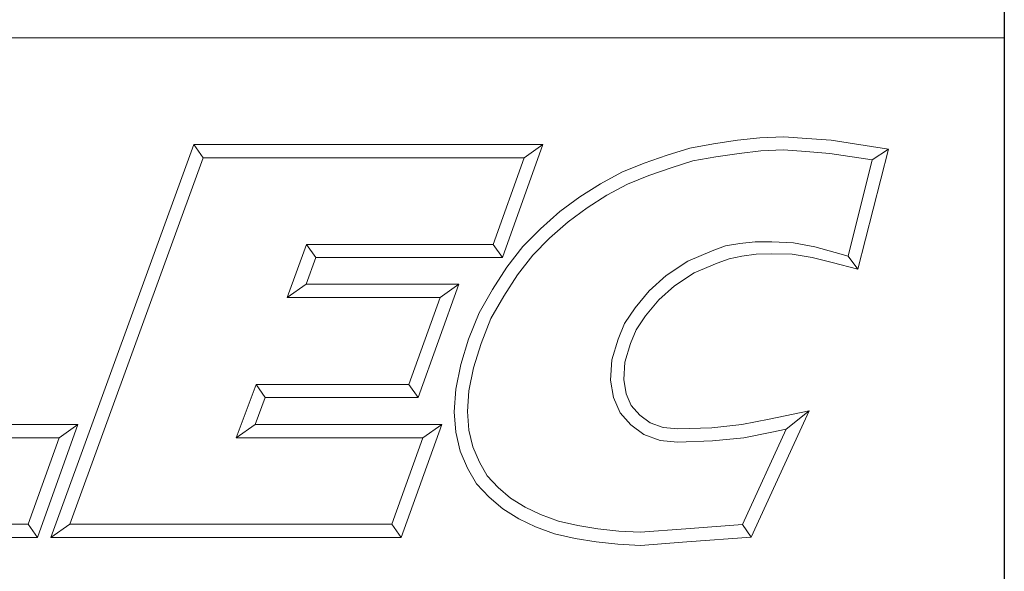
# Model space of a CAD drawing. Units: inches. Extents: x 0.2 to 10.7, y 0.2 to 8.2.
# Drawn here: x 9.9 to 10.7, y 0.8 to 1.3 of the extents above; entities that cross this region are included whole.
import ezdxf

# ---------------------------------------------------------------- set-up
doc = ezdxf.new("R2010")
doc.units = ezdxf.units.IN
doc.header["$MEASUREMENT"] = 0
doc.layers.get('0').update_dxf_attribs({"lineweight": 25})
doc.layers.add('D', color=7, linetype='Continuous', lineweight=18)
doc.layers.add('L', color=7, linetype='Continuous', lineweight=18)
doc.styles.add('Text Style36', font='arial.ttf')

# ---------------------------------------------------------------- blocks, each defined once
blk = doc.blocks.new('Borders A PLAIN')
at = {"layer": 'L', "color": 7, "linetype": 'Continuous', "lineweight": 25}
blk.add_line((10.74923, 8.24829), (10.74923, 0.24829), dxfattribs=at)
blk = doc.blocks.new('Title Blocks CUSTOMER')
at = {"layer": 'D'}
for p, q in [((13.57761, 1.25), (15.86761, 1.25)), ((15.86761, 0.25), (15.86761, 1.25)), ((15.62951, 1.1586), (15.64944, 1.16081)), ((15.64944, 1.16081), (15.67086, 1.16177)), ((15.67086, 1.16177), (15.69145, 1.16019)), ((15.69145, 1.16019), (15.71317, 1.15861)), ((15.01663, 0.80451), (15.14428, 1.15491)), ((15.14428, 1.15491), (15.45582, 1.15491)), ((15.14428, 1.15491), (15.15253, 1.14312)), ((15.45582, 1.15491), (15.41984, 1.05403)), ((15.45582, 1.15491), (15.4391, 1.14312)), ((15.56675, 1.14527), (15.5868, 1.15163)), ((15.5868, 1.15163), (15.60814, 1.15545)), ((15.60814, 1.15545), (15.62951, 1.1586)), ((15.71317, 1.15861), (15.76437, 1.15074)), ((15.03347, 0.81629), (15.15253, 1.14312)), ((15.15253, 1.14312), (15.4391, 1.14312)), ((15.4391, 1.14312), (15.41153, 1.06581)), ((15.54627, 1.13834), (15.56675, 1.14527)), ((15.58961, 1.1402), (15.61001, 1.14386)), ((15.61001, 1.14386), (15.631, 1.14695)), ((15.631, 1.14695), (15.65032, 1.1491)), ((15.65032, 1.1491), (15.67064, 1.15002)), ((15.67064, 1.15002), (15.69055, 1.14849)), ((15.69055, 1.14849), (15.71182, 1.14695)), ((15.71182, 1.14695), (15.74971, 1.14113)), ((15.76437, 1.15074), (15.73701, 1.04375)), ((15.76437, 1.15074), (15.74971, 1.14113)), ((15.5262, 1.13005), (15.54627, 1.13834)), ((15.55039, 1.12732), (15.5704, 1.1341)), ((15.5704, 1.1341), (15.58961, 1.1402)), ((15.74971, 1.14113), (15.72839, 1.05523)), ((15.50705, 1.11984), (15.5262, 1.13005)), ((15.53121, 1.1194), (15.55039, 1.12732)), ((15.48863, 1.10809), (15.50705, 1.11984)), ((15.51298, 1.10967), (15.53121, 1.1194)), ((15.4708, 1.09504), (15.48863, 1.10809)), ((15.49527, 1.09837), (15.51298, 1.10967)), ((15.45362, 1.07977), (15.4708, 1.09504)), ((15.4782, 1.08587), (15.49527, 1.09837)), ((15.46175, 1.07124), (15.4782, 1.08587)), ((15.438, 1.06382), (15.45362, 1.07977)), ((15.24491, 1.06581), (15.22749, 1.01851)), ((15.41153, 1.06581), (15.24491, 1.06581)), ((15.25313, 1.05403), (15.24491, 1.06581)), ((15.41984, 1.05403), (15.41153, 1.06581)), ((15.42359, 1.04558), (15.438, 1.06382)), ((15.44685, 1.05603), (15.46175, 1.07124)), ((15.6187, 1.06436), (15.60693, 1.06011)), ((15.63153, 1.0665), (15.6187, 1.06436)), ((15.6452, 1.06794), (15.63153, 1.0665)), ((15.66, 1.06794), (15.6452, 1.06794)), ((15.67955, 1.06719), (15.66, 1.06794)), ((15.69854, 1.06355), (15.67955, 1.06719)), ((15.71672, 1.05842), (15.69854, 1.06355)), ((15.43322, 1.03875), (15.44685, 1.05603)), ((15.60693, 1.06011), (15.5851, 1.0508)), ((15.63346, 1.05536), (15.6219, 1.05299)), ((15.64601, 1.05715), (15.63346, 1.05536)), ((15.65988, 1.05745), (15.64601, 1.05715)), ((15.67832, 1.05715), (15.65988, 1.05745)), ((15.69601, 1.05415), (15.67832, 1.05715)), ((15.72839, 1.05523), (15.71672, 1.05842)), ((15.73701, 1.04375), (15.72839, 1.05523)), ((15.25313, 1.05403), (15.24439, 1.0303)), ((15.41984, 1.05403), (15.25313, 1.05403)), ((15.5851, 1.0508), (15.56592, 1.03812)), ((15.61124, 1.04914), (15.59071, 1.04038)), ((15.6219, 1.05299), (15.61124, 1.04914)), ((15.71386, 1.04954), (15.69601, 1.05415)), ((15.73701, 1.04375), (15.71386, 1.04954)), ((15.41091, 1.02561), (15.42359, 1.04558)), ((15.42098, 1.01947), (15.43322, 1.03875)), ((15.56592, 1.03812), (15.55063, 1.02446)), ((15.59071, 1.04038), (15.57313, 1.02876)), ((15.24439, 1.0303), (15.22749, 1.01851)), ((15.24439, 1.0303), (15.38076, 1.0303)), ((15.38076, 1.0303), (15.34444, 0.92911)), ((15.38076, 1.0303), (15.36401, 1.01851)), ((15.57313, 1.02876), (15.55914, 1.01626)), ((15.39879, 1.00487), (15.41091, 1.02561)), ((15.40943, 0.99971), (15.42098, 1.01947)), ((15.55063, 1.02446), (15.53801, 1.00926)), ((15.22749, 1.01851), (15.36401, 1.01851)), ((15.36401, 1.01851), (15.33615, 0.9409)), ((15.55914, 1.01626), (15.54746, 1.00218)), ((15.38951, 0.98119), (15.39879, 1.00487)), ((15.53801, 1.00926), (15.52847, 0.99511)), ((15.54746, 1.00218), (15.53893, 0.98954)), ((15.40064, 0.97729), (15.40943, 0.99971)), ((15.52847, 0.99511), (15.52284, 0.9812)), ((15.53893, 0.98954), (15.53397, 0.97727)), ((15.38251, 0.95859), (15.38951, 0.98119)), ((15.39394, 0.95565), (15.40064, 0.97729)), ((15.52284, 0.9812), (15.51726, 0.96283)), ((15.53397, 0.97727), (15.52895, 0.96076)), ((15.37801, 0.93673), (15.38251, 0.95859)), ((15.51726, 0.96283), (15.51625, 0.94468)), ((15.52895, 0.96076), (15.52809, 0.94527)), ((15.38972, 0.93515), (15.39394, 0.95565)), ((15.19977, 0.9409), (15.18196, 0.89329)), ((15.33615, 0.9409), (15.19977, 0.9409)), ((15.20794, 0.92911), (15.19977, 0.9409)), ((15.33615, 0.9409), (15.34444, 0.92911)), ((15.51625, 0.94468), (15.51865, 0.9293)), ((15.52809, 0.94527), (15.53006, 0.93261)), ((15.37671, 0.9166), (15.37801, 0.93673)), ((15.38852, 0.91665), (15.38972, 0.93515)), ((15.53006, 0.93261), (15.53467, 0.92204)), ((15.20794, 0.92911), (15.19895, 0.90507)), ((15.34444, 0.92911), (15.20794, 0.92911)), ((15.51865, 0.9293), (15.52463, 0.91557)), ((15.37802, 0.89829), (15.37671, 0.9166)), ((15.38971, 0.90007), (15.38852, 0.91665)), ((15.52463, 0.91557), (15.53437, 0.90479)), ((15.53467, 0.92204), (15.54237, 0.91351)), ((15.69345, 0.91726), (15.64165, 0.80478)), ((15.65775, 0.90994), (15.69345, 0.91726)), ((15.69345, 0.91726), (15.673, 0.90103)), ((15.54237, 0.91351), (15.55149, 0.90661)), ((15.55149, 0.90661), (15.563, 0.90249)), ((15.63343, 0.90501), (15.65775, 0.90994)), ((14.88993, 0.90507), (15.04064, 0.90507)), ((15.04064, 0.90507), (15.00465, 0.80451)), ((15.04064, 0.90507), (15.0239, 0.89329)), ((15.19895, 0.90507), (15.18196, 0.89329)), ((15.19895, 0.90507), (15.36552, 0.90507)), ((15.36552, 0.90507), (15.32917, 0.80451)), ((15.36552, 0.90507), (15.34872, 0.89329)), ((15.38198, 0.88143), (15.37802, 0.89829)), ((15.39321, 0.88516), (15.38971, 0.90007)), ((15.53437, 0.90479), (15.54582, 0.89612)), ((15.563, 0.90249), (15.57623, 0.90134)), ((15.57623, 0.90134), (15.60651, 0.90226)), ((15.60651, 0.90226), (15.63343, 0.90501)), ((15.673, 0.90103), (15.63384, 0.81602)), ((15.6352, 0.89335), (15.6601, 0.89839)), ((15.6601, 0.89839), (15.673, 0.90103)), ((14.87307, 0.89329), (15.0239, 0.89329)), ((15.0239, 0.89329), (14.99635, 0.81629)), ((15.18196, 0.89329), (15.34872, 0.89329)), ((15.34872, 0.89329), (15.3209, 0.81629)), ((15.54582, 0.89612), (15.56047, 0.89088)), ((15.56047, 0.89088), (15.5759, 0.88954)), ((15.5759, 0.88954), (15.60729, 0.89049)), ((15.60729, 0.89049), (15.6352, 0.89335)), ((15.38855, 0.86632), (15.38198, 0.88143)), ((15.39911, 0.87161), (15.39321, 0.88516)), ((15.40607, 0.85942), (15.39911, 0.87161)), ((15.39654, 0.85234), (15.38855, 0.86632)), ((15.41598, 0.84893), (15.40607, 0.85942)), ((15.40782, 0.8404), (15.39654, 0.85234)), ((15.42692, 0.83947), (15.41598, 0.84893)), ((15.41993, 0.82993), (15.40782, 0.8404)), ((15.43995, 0.83147), (15.42692, 0.83947)), ((15.43431, 0.8211), (15.41993, 0.82993)), ((15.45378, 0.82486), (15.43995, 0.83147)), ((15.44914, 0.81401), (15.43431, 0.8211)), ((15.46967, 0.81886), (15.45378, 0.82486)), ((15.48683, 0.81495), (15.46967, 0.81886)), ((14.99635, 0.81629), (14.72511, 0.81629)), ((14.99635, 0.81629), (15.00465, 0.80451)), ((15.01663, 0.80451), (15.03347, 0.81629)), ((15.3209, 0.81629), (15.03347, 0.81629)), ((15.3209, 0.81629), (15.32917, 0.80451)), ((15.46627, 0.80755), (15.44914, 0.81401)), ((15.50489, 0.81219), (15.48683, 0.81495)), ((15.52358, 0.81005), (15.50489, 0.81219)), ((15.54265, 0.80914), (15.52358, 0.81005)), ((15.58341, 0.81223), (15.54265, 0.80914)), ((15.63384, 0.81602), (15.58341, 0.81223)), ((15.64165, 0.80478), (15.63384, 0.81602)), ((15.00465, 0.80451), (14.7083, 0.80451)), ((15.32917, 0.80451), (15.01663, 0.80451)), ((15.48462, 0.80336), (15.46627, 0.80755)), ((15.50332, 0.80051), (15.48462, 0.80336)), ((15.52263, 0.79829), (15.50332, 0.80051)), ((15.5843, 0.80047), (15.54282, 0.79733)), ((15.64165, 0.80478), (15.5843, 0.80047)), ((15.54282, 0.79733), (15.52263, 0.79829))]:
    blk.add_line(p, q, dxfattribs=at)
at = {"layer": 'D', "color": 7, "style": 'Text Style36'}
blk.add_attdef('PART_NUMBER_001', (11.42172, 0.37431), '', height=0.24, dxfattribs=at)

msp = doc.modelspace()

# ---------------------------------------------------------------- block references
for name, p in [('Borders A PLAIN', (0, 0)), ('Title Blocks CUSTOMER', (-5.11839, -0.00171))]:
    msp.add_blockref(name, p)

doc.saveas('drawing.dxf')
